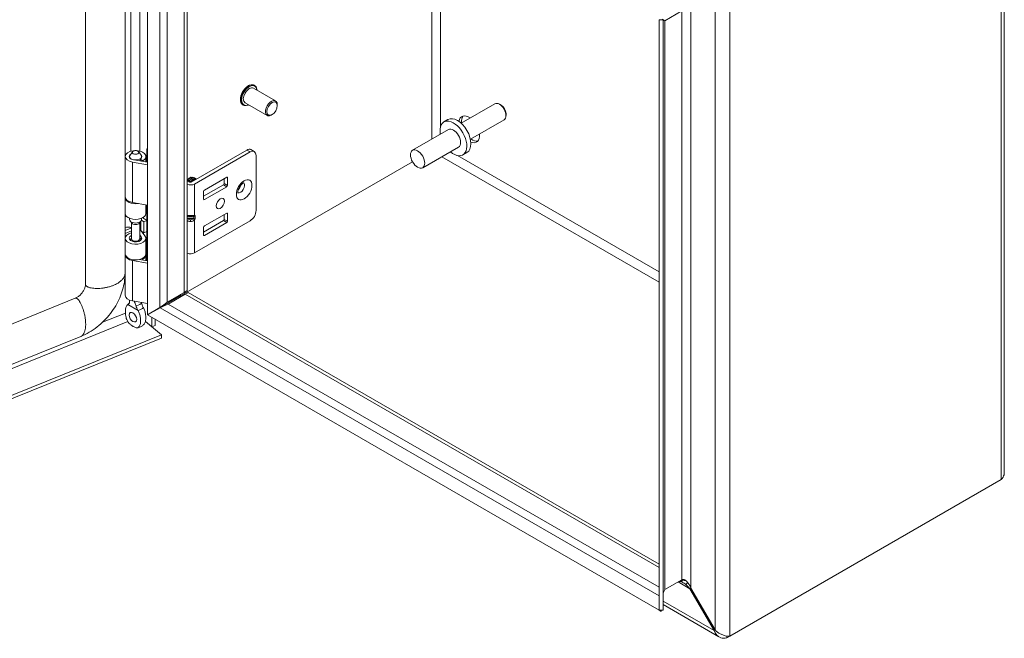
# Model space of a CAD drawing. Units: inches. Extents: x 0.5 to 98.1, y 2.1 to 60.9.
# Drawn here: x 89.3 to 98.1, y 18.4 to 24 of the extents above; entities that cross this region are included whole.
import ezdxf

# ---------------------------------------------------------------- set-up
doc = ezdxf.new("R2010")
doc.units = ezdxf.units.IN
doc.header["$LTSCALE"] = 6
doc.header["$MEASUREMENT"] = 0
doc.layers.add('Visible (ANSI)', color=7, linetype='Continuous', lineweight=5)
doc.layers.add('Visible Narrow (ANSI)', color=7, linetype='Continuous', lineweight=5)

msp = doc.modelspace()

# ---------------------------------------------------------------- linework, layer by layer
at = {"layer": 'Visible (ANSI)'}
for p, q in [((90.4801, 21.3277), (90.4801, 26.5829)), ((90.2812, 26.4579), (90.2812, 21.6922)), ((89.9298, 26.3661), (89.9298, 21.6004)), ((90.8353, 26.3782), (90.8353, 21.5426)), ((98.1023, 25.6979), (98.1023, 19.9232)), ((95.2352, 24.0336), (95.0837, 23.9461)), ((95.0319, 23.9549), (95.0319, 18.6997)), ((95.0319, 23.9549), (95.0673, 23.9549)), ((95.0587, 23.9606), (95.0837, 23.9461)), ((95.0673, 23.9549), (95.0673, 18.6997)), ((91.62, 23.2323), (91.4241, 23.3454)), ((91.4337, 23.37), (91.431, 23.3716)), ((91.545, 23.1024), (91.3491, 23.2155)), ((91.3326, 23.1949), (91.3299, 23.1964)), ((91.6355, 23.1903), (91.6355, 23.198)), ((93.5704, 23.2068), (93.2707, 23.0338)), ((93.6265, 23.1941), (93.6116, 23.2027)), ((91.5892, 23.1099), (91.5825, 23.1061)), ((93.1538, 23.066), (93.1178, 23.0452)), ((93.6529, 23.0639), (93.3532, 22.8909)), ((93.67, 23.1188), (93.67, 23.1016)), ((93.1572, 22.9769), (92.839, 22.7932)), ((90.3495, 22.7806), (90.3259, 22.7502)), ((90.401, 22.7806), (90.4245, 22.7502)), ((90.4767, 22.6862), (90.4767, 22.8055)), ((90.4767, 22.8055), (90.4801, 22.8027)), ((91.3639, 22.795), (90.8703, 22.51)), ((90.9004, 22.4926), (91.394, 22.7776)), ((91.4014, 22.7987), (91.4315, 22.7813)), ((93.2472, 22.821), (92.929, 22.6373)), ((93.3227, 22.7735), (93.2867, 22.7527)), ((90.2837, 22.3789), (90.2837, 22.7375)), ((90.3212, 22.7287), (90.3212, 22.7375)), ((90.4801, 22.6643), (90.3491, 22.6868)), ((90.3592, 22.7064), (90.4801, 22.6856)), ((90.4149, 22.6969), (90.4149, 22.7146)), ((90.44, 22.7001), (90.4149, 22.7146)), ((90.4292, 22.7287), (90.4292, 22.7375)), ((90.44, 22.6925), (90.44, 22.7001)), ((90.4668, 22.6879), (90.4668, 22.7375)), ((92.8389, 22.6895), (90.5933, 21.393)), ((92.8392, 22.689), (90.5936, 21.3925)), ((91.447, 22.747), (91.447, 22.2571)), ((90.857, 22.51), (90.8353, 22.5225)), ((90.8372, 22.5358), (90.8393, 22.537)), ((90.8499, 22.5431), (90.852, 22.5444)), ((90.8626, 22.5505), (90.8648, 22.5517)), ((90.9002, 22.5462), (90.8972, 22.548)), ((90.987, 22.4385), (91.1859, 22.5533)), ((91.1624, 22.4972), (91.1624, 22.5398)), ((91.1925, 22.5495), (91.1925, 22.4798)), ((90.2812, 22.438), (90.2837, 22.439)), ((90.9804, 22.3844), (91.1558, 22.4857)), ((90.9804, 22.3573), (90.9804, 22.427)), ((91.1859, 22.4683), (90.987, 22.3535)), ((90.2837, 22.4141), (90.2812, 22.413)), ((90.2837, 22.2304), (90.2837, 22.3703)), ((90.2812, 22.2732), (90.2837, 22.2742)), ((90.4801, 22.3057), (90.3491, 22.3282)), ((90.4668, 22.2304), (90.4668, 22.308)), ((90.4767, 21.8103), (90.4767, 22.3063)), ((90.3212, 22.1763), (90.3212, 22.1878)), ((90.341, 22.1441), (90.3259, 22.1636)), ((90.4095, 22.1441), (90.4245, 22.1636)), ((90.428, 22.1698), (90.4482, 22.1549)), ((90.4292, 22.1763), (90.4292, 22.1878)), ((90.4482, 22.1549), (90.4761, 22.1675)), ((90.4761, 22.1675), (90.45, 22.1868)), ((90.4761, 22.0695), (90.4761, 22.1675)), ((90.8402, 22.2018), (90.8871, 22.2018)), ((90.8402, 22.1865), (90.8871, 22.1865)), ((90.9004, 21.8802), (91.394, 22.1652)), ((91.1558, 22.1665), (90.9804, 22.0652)), ((91.1859, 22.2341), (90.987, 22.1193)), ((91.1624, 22.2206), (91.1624, 22.178)), ((91.1925, 22.1606), (91.1925, 22.2303)), ((90.3339, 22.099), (90.2812, 22.0777)), ((90.3377, 22.0756), (90.2812, 22.0527)), ((90.3377, 22.006), (90.3377, 22.1483)), ((90.4127, 22.006), (90.4127, 22.1483)), ((90.422, 22.0762), (90.4482, 22.0569)), ((90.4238, 22.0749), (90.4582, 22.0323)), ((90.4482, 22.0569), (90.4482, 22.1549)), ((90.9804, 22.1078), (90.9804, 22.0382)), ((90.987, 22.0343), (91.1859, 22.1491)), ((90.2837, 21.8701), (90.2837, 22.01)), ((90.3377, 22.0106), (90.3259, 21.9954)), ((90.4261, 22.0237), (90.4127, 22.0402)), ((90.4127, 22.0106), (90.4245, 21.9954)), ((90.4482, 22.0569), (90.4761, 22.0695)), ((90.4668, 21.8701), (90.4668, 22.01)), ((90.2837, 21.9139), (90.2812, 21.9128)), ((90.2837, 21.5029), (90.2837, 21.8615)), ((90.4801, 21.7883), (90.3491, 21.8109)), ((90.4113, 21.8215), (90.4801, 21.8097)), ((90.4149, 21.8209), (90.4149, 21.8225)), ((90.44, 21.8242), (90.4321, 21.8287)), ((90.44, 21.8166), (90.44, 21.8242)), ((90.4668, 21.812), (90.4668, 21.8615)), ((89.8389, 21.4762), (85.0577, 19.5433)), ((90.3212, 21.4523), (90.3212, 21.4603)), ((90.8084, 21.5271), (90.657, 21.4397)), ((90.6658, 21.4243), (90.8173, 21.5118)), ((90.7632, 21.4972), (90.6844, 21.4517)), ((90.8084, 21.5271), (90.8323, 21.5409)), ((90.8411, 21.5255), (90.8173, 21.5118)), ((90.8323, 21.5409), (90.8353, 21.5426)), ((90.8441, 21.5273), (90.8411, 21.5255)), ((90.8441, 21.5273), (95.0319, 19.1095)), ((90.4801, 21.4297), (90.3491, 21.4523)), ((90.4801, 21.3277), (90.5922, 21.3924)), ((90.4804, 21.3272), (90.5925, 21.3918)), ((95.0316, 18.6996), (90.4804, 21.3272)), ((90.5197, 21.3498), (90.5197, 21.3505)), ((90.5197, 21.2223), (90.5197, 21.3045)), ((90.5487, 21.3673), (90.5487, 21.3666)), ((90.5487, 21.2877), (90.5487, 21.2341)), ((90.4624, 21.2688), (90.6054, 21.1509)), ((90.4626, 21.2694), (90.5197, 21.2223)), ((90.5487, 21.2341), (90.5197, 21.2223)), ((84.8276, 18.8152), (90.6054, 21.1509)), ((84.8276, 18.7863), (90.6054, 21.122)), ((89.8885, 21.1355), (85.1072, 19.2026)), ((90.6054, 21.1509), (90.6054, 21.122)), ((98.0754, 19.863), (95.6595, 18.4681)), ((95.2352, 18.9713), (95.0837, 18.8839)), ((95.3147, 18.8965), (95.3059, 18.8914)), ((95.3059, 18.8914), (95.521, 18.5188)), ((95.5298, 18.5239), (95.3147, 18.8965)), ((95.0316, 18.8289), (95.0319, 18.8288)), ((95.0316, 18.6996), (95.0316, 18.8289)), ((95.5641, 18.4629), (95.0673, 18.7498)), ((95.0493, 18.6893), (95.0316, 18.6996)), ((95.0673, 18.6997), (95.0319, 18.6997)), ((95.0493, 18.6997), (95.0493, 18.6893)), ((95.5298, 18.5239), (95.521, 18.5188)), ((95.6341, 18.4698), (95.6341, 18.4535)), ((95.6341, 18.4535), (95.6595, 18.4681))]:
    msp.add_line(p, q, dxfattribs=at)
for centre, major_axis, ratio, start_param, end_param in [((91.3866, 23.2805), (-0.0375, -0.065), 0.57735, 3.141593, 6.283185), ((91.5825, 23.1673), (0.0375, 0.065), 0.57735, 5.497787, 10.210176), ((93.6116, 23.1353), (-0.0413, 0.0714), 0.57735, 3.141593, 6.283185), ((93.6265, 23.1439), (-0.0308, 0.0533), 0.57735, 3.926991, 5.497787), ((93.2022, 22.8989), (-0.0844, 0.1463), 0.57735, 2.132773, 7.292005), ((93.2383, 22.9198), (-0.0844, 0.1463), 0.57735, 3.141593, 6.283185), ((93.3422, 22.9798), (-0.0656, 0.1137), 0.57735, 5.392104, 6.907915), ((93.3673, 22.9942), (-0.0656, 0.1137), 0.57735, 0.191892, 0.891081), ((93.2022, 22.8989), (-0.045, 0.0779), 0.57735, 3.141593, 6.283185), ((93.3422, 22.9798), (0.0656, -0.1137), 0.57735, 5.658456, 7.174267), ((93.3673, 22.9942), (0.0656, -0.1137), 0.57735, 5.392104, 6.091293), ((90.3752, 22.7375), (-0.0915, 0), 0.57735, 2.356194, 7.564046), ((91.3639, 22.7337), (0.0375, 0.065), 0.57735, 0, 0.785398), ((91.394, 22.7164), (0.0375, 0.065), 0.57735, 5.497787, 7.068583), ((90.3752, 22.7375), (-0.054, 0), 0.57735, 5.862651, 9.845312), ((90.3752, 22.7375), (-0.0561, 0), 0.57735, 5.588024, 7.564046), ((90.3752, 22.7375), (0.0561, 0), 0.57735, 5.497787, 6.978347), ((90.8618, 22.4932), (-0.0246, 0.0426), 0.57735, 4.922294, 6.364408), ((90.8512, 22.4871), (-0.0246, 0.0426), 0.57735, 4.922345, 5.973398), ((90.849, 22.4858), (-0.0246, 0.0426), 0.57735, 4.929965, 5.905262), ((90.8639, 22.4944), (-0.0246, 0.0426), 0.57735, 4.922294, 6.283185), ((90.8745, 22.5005), (-0.0246, 0.0426), 0.57735, 4.922294, 6.500028), ((90.8766, 22.5018), (-0.0246, 0.0426), 0.57735, 4.922294, 6.283185), ((90.858, 22.491), (-0.0196, 0.0339), 0.57735, 4.977112, 5.562082), ((90.8637, 22.5138), (-0.00937, 0), 0.57735, 0.785398, 2.356194), ((90.8872, 22.5079), (-0.0246, 0.0426), 0.57735, 4.922294, 6.500028), ((90.8894, 22.5091), (-0.0246, 0.0426), 0.57735, 4.922294, 6.283185), ((90.8707, 22.4983), (-0.0196, 0.0339), 0.57735, 4.977112, 5.562082), ((90.8834, 22.5057), (-0.0196, 0.0339), 0.57735, 4.977112, 5.562082), ((90.8972, 22.5137), (-0.021, 0.0364), 0.57735, 4.95893, 5.967655), ((90.8962, 22.513), (-0.0196, 0.0339), 0.57735, 4.977112, 5.562082), ((90.9002, 22.5154), (0.0189, -0.0327), 0.57735, 1.845928, 2.356194), ((91.1859, 22.5457), (0.00469, 0.00812), 0.57735, 5.497787, 7.068583), ((90.8637, 22.5138), (0.0519, 0), 0.57735, 4.132914, 5.497787), ((90.987, 22.4308), (0.00469, 0.00812), 0.57735, 0.785398, 2.356194), ((91.1558, 22.4933), (0.00469, 0.00812), 0.57735, 3.926991, 5.497787), ((91.1859, 22.476), (-0.00469, -0.00812), 0.57735, 0.785398, 2.356194), ((91.2778, 22.4773), (-0.0258, -0.0447), 0.57735, 1.123335, 2.018258), ((90.3752, 22.3703), (-0.0915, 0), 0.57735, 6.201984, 8.129123), ((90.3752, 22.3789), (-0.0915, 0), 0.57735, 0, 1.28086), ((90.987, 22.3612), (-0.00469, -0.00812), 0.57735, 5.497787, 7.068583), ((91.394, 22.2265), (0.0375, 0.065), 0.57735, 3.926991, 5.497787), ((90.3104, 22.1238), (-0.1772, 0), 0.57735, 4.860571, 4.877871), ((90.3104, 22.1238), (0.1417, 0), 0.57735, 1.68034, 1.77819), ((90.3752, 22.2304), (-0.0915, 0), 0.57735, 0, 3.141593), ((90.3752, 22.1763), (-0.054, 0), 0.57735, 0, 3.141593), ((90.3104, 22.1238), (-0.1772, 0), 0.57735, 3.804818, 3.888374), ((90.8535, 22.2234), (-0.0248, -0.0167), 0.554902, 0.455475, 0.690335), ((90.8535, 22.1648), (-0.0248, 0.0167), 0.554902, 5.59285, 5.82771), ((90.8739, 22.2234), (-0.0248, 0.0167), 0.554902, 2.451257, 2.713057), ((90.8739, 22.1648), (0.0248, 0.0167), 0.554902, 0.428536, 0.690335), ((90.8926, 22.2189), (0.0164, 0.0129), 0.709013, 4.202321, 4.987719), ((90.8926, 22.1909), (-0.0187, 0.006), 0.254071, 1.652328, 2.437726), ((91.1558, 22.1742), (0.00469, 0.00812), 0.57735, 3.926991, 5.497787), ((91.1859, 22.2265), (0.00469, 0.00812), 0.57735, 5.497787, 7.068583), ((91.1859, 22.1568), (-0.00469, -0.00812), 0.57735, 0.785398, 2.356194), ((90.3104, 22.0258), (0.1417, 0), 0.57735, 1.376318, 1.77819), ((90.3752, 22.153), (0.0375, 0), 0.57735, 3.562127, 5.862651), ((90.3104, 22.0258), (0.1417, 0), 0.57735, 0.663225, 0.763498), ((90.987, 22.1117), (0.00469, 0.00812), 0.57735, 0.785398, 2.356194), ((90.3752, 22.01), (0.0915, 0), 0.57735, 1.992897, 6.719518), ((90.3752, 22.01), (-0.0561, 0), 0.57735, 5.444473, 9.86111), ((90.3752, 21.9827), (-0.054, 0), 0.57735, 5.862651, 5.879287), ((90.3752, 22.006), (-0.0375, 0), 0.57735, 0, 3.141593), ((90.3752, 21.9827), (-0.054, 0), 0.57735, 3.545491, 3.562127), ((90.987, 22.042), (-0.00469, -0.00812), 0.57735, 5.497787, 7.068583), ((90.3752, 21.8615), (-0.0915, 0), 0.57735, 6.201984, 7.564046), ((90.3752, 21.8701), (0.0915, 0), 0.57735, 3.141593, 6.283185), ((90.3752, 21.8615), (0.0915, 0), 0.57735, 5.497787, 6.364387), ((90.8637, 21.9014), (0.0519, 0), 0.57735, 4.132914, 5.497787), ((90.3752, 21.5029), (-0.0915, 0), 0.57735, 0, 1.28086), ((90.7267, 21.5183), (0.0516, 0), 0.57735, 5.497787, 5.927106), ((90.6419, 21.4761), (-0.06, 0), 0.57735, 1.958496, 2.356194), ((90.3986, 21.3344), (0.0234, -0.0405), 0.57735, 4.637563, 4.787215)]:
    msp.add_ellipse(centre, major_axis=major_axis, ratio=ratio, start_param=start_param, end_param=end_param, dxfattribs=at)
for centre, major_axis in [((91.5892, 23.1635), (0.0328, 0.0568)), ((90.3752, 22.774), (0.0282, 0)), ((92.884, 22.7152), (0.045, -0.0779)), ((91.1288, 22.3183), (0.0258, 0.0447)), ((90.3519, 21.3074), (0.0234, -0.0405))]:
    msp.add_ellipse(centre, major_axis=major_axis, ratio=0.57735, dxfattribs=at)
for points in [[(95.0837, 23.9461), (95.0726, 23.9432), (95.0673, 23.9469), (95.0673, 23.9549)], [(90.307, 21.4194), (90.3066, 21.4192), (90.3063, 21.4191), (90.306, 21.4189)], [(90.4435, 21.3944), (90.4439, 21.3939), (90.4442, 21.3933), (90.4445, 21.3928)], [(90.5922, 21.3924), (90.6145, 21.4083), (90.6389, 21.4257), (90.657, 21.4397)], [(90.6658, 21.4243), (90.6447, 21.4157), (90.6174, 21.4032), (90.5925, 21.3918)], [(90.5933, 21.393), (90.5933, 21.3931), (90.5932, 21.3931), (90.5932, 21.3931)], [(90.5936, 21.3925), (90.5936, 21.3925), (90.5936, 21.3924), (90.5936, 21.3924)], [(90.3978, 21.3658), (90.3975, 21.3664), (90.3972, 21.3669), (90.3969, 21.3675)], [(95.2013, 18.9517), (95.2083, 18.9558), (95.2184, 18.9559), (95.2302, 18.9519)], [(95.2352, 18.9713), (95.2422, 18.9753), (95.2511, 18.9747), (95.2607, 18.9695)], [(95.2701, 18.9283), (95.2827, 18.918), (95.2951, 18.9052), (95.3059, 18.8914)], [(95.2909, 18.9404), (95.2999, 18.9279), (95.3081, 18.9127), (95.3147, 18.8965)], [(95.0316, 18.8289), (95.0306, 18.8386), (95.0308, 18.8479), (95.032, 18.8564)], [(95.0673, 18.8291), (95.0673, 18.8399), (95.0683, 18.85), (95.0705, 18.8589)], [(95.0705, 18.8589), (95.0732, 18.8696), (95.0777, 18.8784), (95.0837, 18.8839)]]:
    msp.add_open_spline(points, degree=3, dxfattribs=at)
for points, knots in [([(91.3299, 23.1964), (91.3245, 23.1996), (91.3199, 23.2041), (91.3127, 23.2154), (91.3101, 23.2224), (91.3073, 23.2383), (91.3072, 23.2473), (91.3094, 23.2663), (91.3117, 23.2762), (91.3187, 23.296), (91.3232, 23.3059), (91.3341, 23.3245), (91.3405, 23.3332), (91.3542, 23.3488), (91.3617, 23.3557), (91.3771, 23.3667), (91.3851, 23.371), (91.4006, 23.3762), (91.4083, 23.3772), (91.421, 23.3759), (91.4263, 23.3743), (91.431, 23.3716)], [0.940322, 0.940322, 0.940322, 0.940322, 1.233229, 1.233229, 1.542105, 1.542105, 1.86791, 1.86791, 2.195861, 2.195861, 2.522482, 2.522482, 2.848534, 2.848534, 3.175235, 3.175235, 3.503243, 3.503243, 3.82844, 3.82844, 4.081915, 4.081915, 4.081915, 4.081915]), ([(91.4337, 23.37), (91.4391, 23.3668), (91.4437, 23.3623), (91.451, 23.351), (91.4535, 23.344), (91.4554, 23.3333), (91.4557, 23.3302), (91.4559, 23.327)], [4.0819147, 4.0819147, 4.0819147, 4.0819147, 4.3748221, 4.3748221, 4.683698, 4.683698, 4.8024815, 4.8024815, 4.8024815, 4.8024815]), ([(91.3809, 23.1971), (91.3775, 23.1954), (91.3741, 23.194), (91.363, 23.1902), (91.3553, 23.1892), (91.3426, 23.1905), (91.3373, 23.1922), (91.3326, 23.1949)], [6.5029405, 6.5029405, 6.5029405, 6.5029405, 6.6448355, 6.6448355, 6.9700322, 6.9700322, 7.2235074, 7.2235074, 7.2235074, 7.2235074]), ([(91.2862, 22.4113), (91.2862, 22.4113), (91.286, 22.412), (91.2854, 22.4146), (91.2851, 22.4167), (91.2851, 22.422), (91.2853, 22.4254), (91.2866, 22.4332), (91.2876, 22.4377), (91.2907, 22.4474), (91.2929, 22.4526), (91.298, 22.4631), (91.3011, 22.4683), (91.3078, 22.4781), (91.3114, 22.4825), (91.3186, 22.4901), (91.3221, 22.4933), (91.3285, 22.4981), (91.3313, 22.4998), (91.3356, 22.502), (91.3373, 22.5025), (91.3388, 22.5029), (91.3391, 22.5029), (91.3391, 22.5029)], [4.302081, 4.302081, 4.302081, 4.302081, 4.496748, 4.496748, 4.701367, 4.701367, 4.912803, 4.912803, 5.140784, 5.140784, 5.384068, 5.384068, 5.635959, 5.635959, 5.887385, 5.887385, 6.128865, 6.128865, 6.353181, 6.353181, 6.560922, 6.560922, 6.693493, 6.693493, 6.693493, 6.693493]), ([(90.2812, 21.6922), (90.2812, 21.6464), (90.2738, 21.5982), (90.2458, 21.503), (90.2247, 21.4549), (90.17, 21.3621), (90.1351, 21.3167), (90.0562, 21.2365), (90.011, 21.2008), (89.9392, 21.1583), (89.914, 21.1458), (89.8885, 21.1355)], [0, 0, 0, 0, 0.654421, 0.654421, 1.322985, 1.322985, 2.032948, 2.032948, 2.75636, 2.75636, 3.131011, 3.131011, 3.131011, 3.131011]), ([(89.8389, 21.4762), (89.8462, 21.4791), (89.854, 21.4833), (89.8693, 21.4937), (89.8769, 21.5), (89.8908, 21.5138), (89.8974, 21.5215), (89.9089, 21.5375), (89.9139, 21.546), (89.9218, 21.5626), (89.9248, 21.5709), (89.9288, 21.5866), (89.9298, 21.5941), (89.9298, 21.6004)], [0, 0, 0, 0, 0.1315074, 0.1315074, 0.2585829, 0.2585829, 0.3843596, 0.3843596, 0.5100405, 0.5100405, 0.6357752, 0.6357752, 0.7676556, 0.7676556, 0.7676556, 0.7676556]), ([(90.3214, 21.4602), (90.3213, 21.4575), (90.3212, 21.4546), (90.3212, 21.4489), (90.3213, 21.4461), (90.3213, 21.4433)], [-0.2865112, -0.2865112, -0.2865112, -0.2865112, -0.2286949, -0.2286949, -0.1793141, -0.1793141, -0.1793141, -0.1793141]), ([(90.306, 21.4189), (90.3004, 21.416), (90.2963, 21.4105), (90.2897, 21.397), (90.2873, 21.3881), (90.2835, 21.3635), (90.2835, 21.3453), (90.2881, 21.3133), (90.2915, 21.3001), (90.2998, 21.2792), (90.3042, 21.2707), (90.3145, 21.256), (90.3192, 21.251), (90.3264, 21.2441), (90.3302, 21.2411), (90.3387, 21.2347), (90.3438, 21.2314), (90.3497, 21.2278), (90.3508, 21.2272), (90.3519, 21.2266)], [0.000001, 0.000001, 0.000001, 0.000001, 0.136772, 0.136772, 0.294217, 0.294217, 0.557657, 0.557657, 0.754938, 0.754938, 0.896213, 0.896213, 1.022402, 1.022402, 1.143368, 1.143368, 1.301357, 1.301357, 1.337497, 1.337497, 1.337497, 1.337497]), ([(90.2969, 21.4105), (90.3016, 21.4172), (90.3072, 21.4234), (90.3154, 21.43), (90.3173, 21.4314), (90.3193, 21.4328)], [0, 0, 0, 0, 0.1041104, 0.1041104, 0.1353462, 0.1353462, 0.1353462, 0.1353462]), ([(90.307, 21.4194), (90.3113, 21.4213), (90.3149, 21.4244), (90.3199, 21.4325), (90.3214, 21.4375), (90.3213, 21.4432), (90.3213, 21.4432), (90.3213, 21.4433)], [0.6174653, 0.6174653, 0.6174653, 0.6174653, 0.7224268, 0.7224268, 0.8270351, 0.8270351, 0.8273639, 0.8273639, 0.8273639, 0.8273639]), ([(90.3186, 21.4317), (90.3186, 21.4317), (90.3187, 21.4318), (90.319, 21.4323), (90.3195, 21.433), (90.3203, 21.4353), (90.3208, 21.4368), (90.321, 21.4385)], [5.0622765, 5.0622765, 5.0622765, 5.0622765, 5.1329054, 5.1329054, 5.2739802, 5.2739802, 5.415055, 5.415055, 5.415055, 5.415055]), ([(90.3782, 21.4104), (90.3774, 21.4137), (90.3765, 21.4169), (90.3732, 21.4276), (90.3703, 21.4348), (90.3651, 21.4446), (90.3635, 21.4474), (90.3618, 21.4501)], [-0.9142219, -0.9142219, -0.9142219, -0.9142219, -0.8648411, -0.8648411, -0.7504936, -0.7504936, -0.7044338, -0.7044338, -0.7044338, -0.7044338]), ([(90.3782, 21.4104), (90.3789, 21.4073), (90.3798, 21.404), (90.3834, 21.3936), (90.3866, 21.386), (90.3924, 21.3749), (90.3946, 21.3711), (90.3969, 21.3675)], [0.8511128, 0.8511128, 0.8511128, 0.8511128, 0.9009343, 0.9009343, 1.0062086, 1.0062086, 1.0610745, 1.0610745, 1.0610745, 1.0610745]), ([(90.4435, 21.3944), (90.4392, 21.4014), (90.4356, 21.409), (90.4307, 21.4239), (90.4293, 21.4314), (90.4292, 21.4385)], [0.6174653, 0.6174653, 0.6174653, 0.6174653, 0.7224268, 0.7224268, 0.8210004, 0.8210004, 0.8210004, 0.8210004]), ([(90.4445, 21.3928), (90.45, 21.3835), (90.4542, 21.3732), (90.4608, 21.3521), (90.4632, 21.3405), (90.467, 21.3115), (90.467, 21.2932), (90.4625, 21.2669), (90.4592, 21.2578), (90.4546, 21.2513)], [0.000001, 0.000001, 0.000001, 0.000001, 0.1367723, 0.1367723, 0.294217, 0.294217, 0.5576572, 0.5576572, 0.7491376, 0.7491376, 0.7491376, 0.7491376]), ([(90.3519, 21.2266), (90.353, 21.2259), (90.3541, 21.2253), (90.36, 21.222), (90.3652, 21.2194), (90.3737, 21.2159), (90.3774, 21.2147), (90.3847, 21.2132), (90.3894, 21.2127), (90.3996, 21.2156), (90.404, 21.2191), (90.4124, 21.2303), (90.4158, 21.2397), (90.4204, 21.2663), (90.4203, 21.2846), (90.4165, 21.3137), (90.4141, 21.3252), (90.4075, 21.3463), (90.4034, 21.3566), (90.3978, 21.3658)], [0, 0, 0, 0, 0.0198703, 0.0198703, 0.1062336, 0.1062336, 0.1723691, 0.1723691, 0.2413751, 0.2413751, 0.3185652, 0.3185652, 0.4264283, 0.4264283, 0.5704984, 0.5704984, 0.6563642, 0.6563642, 0.7309646, 0.7309646, 0.7309646, 0.7309646]), ([(90.4546, 21.2513), (90.4493, 21.2439), (90.4429, 21.2372), (90.4291, 21.2266), (90.4215, 21.2224), (90.4065, 21.2166), (90.3989, 21.2146), (90.3913, 21.2135)], [0, 0, 0, 0, 0.1146815, 0.1146815, 0.2246038, 0.2246038, 0.3229032, 0.3229032, 0.3229032, 0.3229032]), ([(98.1022, 19.9232), (98.1022, 19.9174), (98.1016, 19.9116), (98.1002, 19.9059), (98.0965, 19.8904), (98.0878, 19.8757), (98.0754, 19.863)], [0.7853982, 0.7853982, 0.7853982, 0.7853982, 0.997694, 0.997694, 0.997694, 1.5707963, 1.5707963, 1.5707963, 1.5707963]), ([(95.2302, 18.9519), (95.2403, 18.9486), (95.2515, 18.9424), (95.2629, 18.934), (95.2653, 18.9322), (95.2677, 18.9303), (95.2701, 18.9283)], [-2.6128446, -2.6128446, -2.6128446, -2.6128446, -2.1632193, -2.1632193, -2.1632193, -2.0682476, -2.0682476, -2.0682476, -2.0682476]), ([(95.2607, 18.9695), (95.2688, 18.9651), (95.2775, 18.9574), (95.2858, 18.9472), (95.2875, 18.945), (95.2892, 18.9427), (95.2909, 18.9404)], [-2.6128446, -2.6128446, -2.6128446, -2.6128446, -2.1632193, -2.1632193, -2.1632193, -2.0682476, -2.0682476, -2.0682476, -2.0682476]), ([(95.521, 18.5188), (95.5312, 18.488), (95.553, 18.4643), (95.5813, 18.4553), (95.5976, 18.4502), (95.6159, 18.4497), (95.6341, 18.4535)], [0, 0, 0, 0, 0.997694, 0.997694, 0.997694, 1.570796, 1.570796, 1.570796, 1.570796]), ([(95.6595, 18.4681), (95.6379, 18.4675), (95.6051, 18.4737), (95.5753, 18.4892), (95.5582, 18.4981), (95.5422, 18.51), (95.5298, 18.5239)], [0, 0, 0, 0, 0.997694, 0.997694, 0.997694, 1.570796, 1.570796, 1.570796, 1.570796])]:
    msp.add_open_spline(points, degree=3, knots=knots, dxfattribs=at)
at = {"layer": 'Visible Narrow (ANSI)'}
for p, q in [((90.5922, 21.3924), (90.5922, 26.5182)), ((90.657, 26.4811), (90.657, 21.4397)), ((90.8084, 21.5271), (90.8084, 26.3937)), ((98.0754, 19.863), (98.0754, 25.6832)), ((90.3339, 22.7846), (90.3339, 25.1575)), ((90.4122, 25.138), (90.4122, 22.7858)), ((93.0093, 22.8915), (93.0093, 25.123)), ((93.0888, 25.0771), (93.0888, 23.0077)), ((95.6595, 24.2884), (95.6595, 18.4681)), ((95.5298, 18.5239), (95.5298, 24.2326)), ((95.3147, 24.1084), (95.3147, 18.8965)), ((95.2352, 18.9713), (95.2352, 24.0336)), ((95.0837, 23.9461), (95.0837, 18.8839)), ((91.394, 22.7776), (91.3639, 22.795)), ((90.3491, 22.3282), (90.3491, 22.6868)), ((95.0319, 21.6198), (93.0993, 22.7356)), ((93.2397, 22.7464), (95.0319, 21.7117)), ((91.1925, 22.5495), (91.1859, 22.5533)), ((90.9004, 22.4926), (90.9004, 22.2126)), ((91.1859, 22.4683), (91.1558, 22.4857)), ((91.1624, 22.4972), (91.1925, 22.4798)), ((90.9804, 22.3573), (90.987, 22.3535)), ((90.422, 22.0762), (90.422, 22.1603)), ((90.8637, 22.1589), (90.8637, 22.1729)), ((90.8926, 22.1857), (90.8926, 22.2025)), ((90.9004, 22.2126), (90.9059, 22.2113)), ((90.9059, 22.1833), (90.9004, 22.1756)), ((90.9004, 22.1756), (90.9004, 21.8802)), ((90.9059, 22.2113), (90.9059, 22.1833)), ((91.1859, 22.1491), (91.1558, 22.1665)), ((91.1624, 22.178), (91.1925, 22.1606)), ((91.1925, 22.2303), (91.1859, 22.2341)), ((90.3339, 22.099), (90.3339, 22.1065)), ((90.4261, 21.9963), (90.4261, 22.0237)), ((90.9804, 22.0382), (90.987, 22.0343)), ((90.3491, 21.4523), (90.3491, 21.8109)), ((90.7632, 21.4972), (90.7632, 21.501)), ((95.0319, 19.0785), (90.8173, 21.5118)), ((90.306, 21.4189), (90.3978, 21.3658)), ((95.0316, 18.8289), (90.5925, 21.3918)), ((90.5933, 21.3932), (90.5933, 21.393)), ((90.5936, 21.3925), (90.5938, 21.3924)), ((90.6658, 21.4243), (95.0319, 18.9036)), ((90.6844, 21.4517), (90.6844, 21.4555)), ((90.0811, 21.2623), (90.2844, 21.3445)), ((90.3064, 21.2678), (84.8273, 19.0528)), ((95.3059, 18.8914), (95.2013, 18.9517)), ((95.0673, 18.7808), (95.521, 18.5188))]:
    msp.add_line(p, q, dxfattribs=at)
for centre, major_axis, ratio, start_param, end_param in [((91.3832, 23.2824), (-0.0505, -0.0876), 0.57735, 3.141593, 6.283185), ((91.3804, 23.284), (-0.0505, -0.0876), 0.57735, 3.141593, 6.283185), ((91.3866, 23.2805), (-0.0481, -0.0834), 0.57735, 2.463573, 6.961205), ((91.3078, 22.4599), (-0.0258, -0.0447), 0.57735, 0.129198, 3.012395), ((90.8402, 22.2202), (0.0044, -0.0182), 0.804738, 5.66301, 5.994324), ((90.8402, 22.1833), (0.0152, 0.0109), 0.138071, 1.472061, 1.803375), ((90.8871, 22.2202), (-0.0044, -0.0182), 0.804738, 0.288861, 1.336059), ((90.8871, 22.1833), (-0.0152, 0.0109), 0.138071, 3.763927, 4.811125), ((90.3752, 21.4069), (-0.0716, 0), 0.57735, 5.610978, 5.976606), ((90.3752, 21.4416), (0.054, 0), 0.57735, 4.766584, 6.185884), ((90.3752, 21.4069), (0.0716, 0), 0.57735, 5.018969, 5.976606)]:
    msp.add_ellipse(centre, major_axis=major_axis, ratio=ratio, start_param=start_param, end_param=end_param, dxfattribs=at)
msp.add_ellipse((91.341, 22.4408), major_axis=(0.0492, 0.0852), ratio=0.57735, dxfattribs=at)
for points, degree, knots in [([(90.8353, 22.2122), (90.838, 22.2121), (90.8408, 22.212), (90.8438, 22.212), (90.8501, 22.2118), (90.8569, 22.2117), (90.8637, 22.2117), (90.8705, 22.2117), (90.8773, 22.2118), (90.8835, 22.212), (90.8898, 22.2121), (90.8956, 22.2123), (90.9004, 22.2126)], 3, [2.562077, 2.562077, 2.562077, 2.562077, 2.748894, 2.748894, 2.748894, 3.141593, 3.141593, 3.141593, 3.534292, 3.534292, 3.534292, 3.926991, 3.926991, 3.926991, 3.926991]), ([(90.8637, 22.1589), (90.8569, 22.1589), (90.8501, 22.1604), (90.8438, 22.1633), (90.8408, 22.1646), (90.838, 22.1663), (90.8353, 22.1682)], 3, [0, 0, 0, 0, 0.3926991, 0.3926991, 0.3926991, 0.5795156, 0.5795156, 0.5795156, 0.5795156]), ([(90.8871, 22.2018), (90.884, 22.2025), (90.8804, 22.2031), (90.8764, 22.2035), (90.8724, 22.2039), (90.868, 22.2041), (90.8637, 22.2041), (90.8593, 22.2041), (90.855, 22.2039), (90.851, 22.2035), (90.847, 22.2031), (90.8433, 22.2025), (90.8402, 22.2018)], 3, [2.356194, 2.356194, 2.356194, 2.356194, 2.748894, 2.748894, 2.748894, 3.141593, 3.141593, 3.141593, 3.534292, 3.534292, 3.534292, 3.926991, 3.926991, 3.926991, 3.926991]), ([(90.8402, 22.1865), (90.8433, 22.1822), (90.847, 22.1788), (90.851, 22.1764), (90.855, 22.1741), (90.8593, 22.1729), (90.8637, 22.1729)], 3, [5.4977871, 5.4977871, 5.4977871, 5.4977871, 5.8904862, 5.8904862, 5.8904862, 6.2831853, 6.2831853, 6.2831853, 6.2831853]), ([(90.8637, 22.1729), (90.868, 22.1729), (90.8724, 22.1741), (90.8764, 22.1764), (90.8804, 22.1788), (90.884, 22.1822), (90.8871, 22.1865)], 3, [0, 0, 0, 0, 0.3926991, 0.3926991, 0.3926991, 0.7853982, 0.7853982, 0.7853982, 0.7853982]), ([(90.9004, 22.1756), (90.8956, 22.1703), (90.8898, 22.1661), (90.8835, 22.1633), (90.8773, 22.1604), (90.8705, 22.1589), (90.8637, 22.1589)], 3, [5.4977871, 5.4977871, 5.4977871, 5.4977871, 5.8904862, 5.8904862, 5.8904862, 6.2831853, 6.2831853, 6.2831853, 6.2831853]), ([(89.9298, 21.6004), (89.9298, 21.5797), (89.9851, 21.552), (90.1723, 21.5582), (90.267, 21.6407), (90.2812, 21.6801), (90.2812, 21.6922)], 4, [-0.9124831, -0.9124831, -0.9124831, -0.9124831, -0.9124831, -0.625, -0.375, -0.2384071, -0.2384071, -0.2384071, -0.2384071, -0.2384071]), ([(89.8389, 21.4762), (89.8557, 21.483), (89.8973, 21.4381), (89.9547, 21.2622), (89.9219, 21.1605), (89.8967, 21.1388), (89.8885, 21.1355)], 4, [-0.9246083, -0.9246083, -0.9246083, -0.9246083, -0.9246083, -0.625, -0.375, -0.2589736, -0.2589736, -0.2589736, -0.2589736, -0.2589736]), ([(95.2334, 18.96), (95.2256, 18.959), (95.2187, 18.9579), (95.2085, 18.9551), (95.2046, 18.9537), (95.2013, 18.9517)], 3, [-0.1433583, -0.1433583, -0.1433583, -0.1433583, -0.0599888, -0.0599888, 0, 0, 0, 0]), ([(95.2334, 18.96), (95.2344, 18.9627), (95.2355, 18.9654), (95.2372, 18.9696), (95.2378, 18.9712), (95.2384, 18.9728)], 3, [-0.11219838, -0.11219838, -0.11219838, -0.11219838, -0.07493, -0.07493, -0.05300517, -0.05300517, -0.05300517, -0.05300517]), ([(95.2677, 18.965), (95.2633, 18.9642), (95.2589, 18.9636), (95.2467, 18.9618), (95.2396, 18.9609), (95.2334, 18.96)], 3, [-0.1313427, -0.1313427, -0.1313427, -0.1313427, -0.0816113, -0.0816113, 0, 0, 0, 0]), ([(95.2858, 18.9472), (95.2842, 18.9453), (95.2827, 18.9434), (95.2775, 18.9372), (95.2738, 18.9328), (95.2701, 18.9283)], 3, [-0.1063802, -0.1063802, -0.1063802, -0.1063802, -0.07493, -0.07493, 0, 0, 0, 0])]:
    msp.add_open_spline(points, degree=degree, knots=knots, dxfattribs=at)
msp.add_open_spline([(95.2302, 18.9519), (95.2313, 18.9546), (95.2323, 18.9573), (95.2334, 18.96)], degree=3, dxfattribs=at)

doc.saveas('drawing.dxf')
